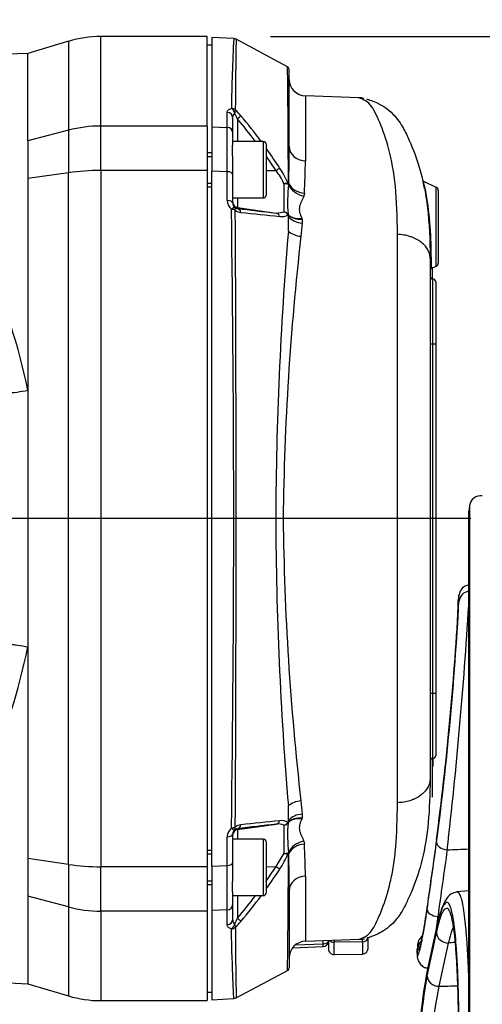
# Model space of a CAD drawing. Units: millimetres. Extents: x 0 to 210, y 0 to 297.
# Drawn here: x 60 to 68, y 121 to 139 of the extents above; entities that cross this region are included whole.
import ezdxf
from ezdxf.enums import TextEntityAlignment as Align
from ezdxf.lldxf.tags import DXFTag

# ---------------------------------------------------------------- set-up
doc = ezdxf.new("R2010")
doc.units = ezdxf.units.MM
for name, color, linetype in [('A9B6N0BS00', 7, 'Continuous'), ('Default', 7, 'Continuous'), ('DV5_Default', 7, 'Continuous')]:
    doc.layers.add(name, color=color, linetype=linetype)
doc.styles.add('SEACAD_Arial', font='arial.ttf', dxfattribs={"width": 0.9})
tags = doc.linetypes.add('CENTER2', pattern=[28.575, 19.05, -3.175, 3.175, -3.175]).pattern_tags.tags
tags[10:11] = [DXFTag(74, 4), DXFTag(75, 0), DXFTag(340, '0'), DXFTag(46, 0.0), DXFTag(50, 0.0), DXFTag(44, 0.0), DXFTag(45, 0.0)]
tags[8:9] = [DXFTag(74, 4), DXFTag(75, 0), DXFTag(340, '0'), DXFTag(46, 0.0), DXFTag(50, 0.0), DXFTag(44, 0.0), DXFTag(45, 0.0)]
tags[6:7] = [DXFTag(74, 4), DXFTag(75, 0), DXFTag(340, '0'), DXFTag(46, 0.0), DXFTag(50, 0.0), DXFTag(44, 0.0), DXFTag(45, 0.0)]
tags[4:5] = [DXFTag(74, 4), DXFTag(75, 0), DXFTag(340, '0'), DXFTag(46, 0.0), DXFTag(50, 0.0), DXFTag(44, 0.0), DXFTag(45, 0.0)]
doc.dimstyles.new('ISO-InstDr', dxfattribs={"dimtxt": 2.24, "dimasz": 3.136, "dimexe": 1.12, "dimexo": 1.12, "dimgap": 0.56, "dimtad": 1, "dimdec": 0, "dimlfac": 10, "dimzin": 0, "dimdsep": 46, "dimtxsty": 'SEACAD_Arial', "dimblk1": '_SE_FILLED', "dimblk2": '_SE_FILLED', "dimsah": 1, "dimcen": 1.12, "dimadec": 0, "dimazin": 0, "dimtfac": 0.5, "dimtofl": 0, "dimtmove": 0, "dimatfit": 3, "dimfxl": 1, "dimtzin": 0, "dimarcsym": 0})

# ---------------------------------------------------------------- blocks, each defined once
blk = doc.blocks.new('SE21')
at = {"layer": 'A9B6N0BS00', "color": 7, "linetype": 'Continuous'}
for p, q in [((52.859, 74.838), (52.141, 74.622)), ((52.859, 74.838), (52.859, 73.261)), ((53.434, 73.335), (53.434, 74.922)), ((55.321, 74.922), (53.434, 74.922)), ((55.321, 73.335), (55.321, 74.922)), ((55.401, 74.772), (55.321, 74.772)), ((55.401, 74.907), (55.401, 73.322)), ((55.792, 74.886), (55.401, 74.907)), ((56.744, 74.387), (55.835, 74.874)), ((52.141, 73.072), (52.141, 74.623)), ((56.771, 72.979), (56.771, 74.342)), ((57.06, 73.87), (57.06, 72.716)), ((58.008, 73.836), (57.06, 73.869)), ((55.676, 73.312), (55.676, 73.578)), ((55.771, 73.488), (55.771, 73.225)), ((55.857, 73.46), (55.857, 73.06)), ((52.859, 73.261), (52.141, 73.072)), ((52.859, 73.261), (52.859, 72.507)), ((53.434, 72.547), (53.434, 73.335)), ((55.321, 73.335), (53.434, 73.335)), ((55.321, 73.335), (55.321, 72.547)), ((55.401, 73.322), (55.401, 72.536)), ((55.401, 73.322), (55.676, 73.312)), ((55.771, 73.225), (55.771, 72.994)), ((52.141, 73.072), (52.141, 72.403)), ((56.311, 73.06), (55.771, 73.06)), ((56.311, 73.06), (56.311, 72.06)), ((55.401, 72.86), (55.321, 72.86)), ((55.771, 72.807), (55.771, 72.994)), ((56.371, 72.12), (56.371, 73)), ((55.321, 72.798), (55.401, 72.798)), ((55.771, 72.807), (55.771, 72.477)), ((52.859, 72.507), (52.141, 72.403)), ((52.859, 60.238), (52.859, 72.507)), ((55.321, 72.547), (53.434, 72.547)), ((53.434, 72.547), (53.434, 60.198)), ((55.321, 72.547), (55.321, 60.198)), ((55.401, 60.209), (55.401, 72.536)), ((55.676, 72.525), (55.401, 72.536)), ((55.676, 72.015), (55.676, 72.525)), ((56.371, 72.547), (56.54, 72.546)), ((55.321, 72.321), (55.401, 72.321)), ((55.771, 72.477), (55.771, 71.971)), ((56.684, 71.812), (56.684, 72.31)), ((59.141, 72.371), (59.141, 72.373)), ((59.381, 72.248), (59.162, 72.351)), ((55.321, 72.26), (55.401, 72.26)), ((57.044, 72.147), (57.033, 72.094)), ((59.381, 70.851), (59.381, 72.248)), ((59.416, 72.194), (59.416, 70.906)), ((55.771, 72.06), (56.311, 72.06)), ((55.857, 72.06), (55.857, 71.888)), ((55.857, 71.888), (55.857, 71.872)), ((55.857, 71.888), (56.54, 71.792)), ((56.54, 71.792), (56.684, 71.812)), ((56.756, 71.764), (56.754, 71.768)), ((56.759, 71.47), (56.76, 71.729)), ((57.005, 71.615), (56.982, 71.381)), ((56.995, 71.7), (57.001, 71.685)), ((57.001, 71.685), (57.005, 71.615)), ((58.692, 66.372), (58.692, 71.412)), ((59.271, 70.99), (59.271, 70.989)), ((59.271, 70.989), (59.271, 66.372)), ((59.288, 71.009), (59.288, 70.808)), ((59.288, 70.808), (59.381, 70.851)), ((59.306, 70.833), (59.306, 70.621)), ((59.321, 69.472), (59.321, 70.623)), ((59.371, 70.573), (59.371, 69.472)), ((59.271, 69.472), (59.321, 69.472)), ((59.321, 69.472), (59.371, 69.472)), ((59.321, 63.273), (59.321, 69.472)), ((59.371, 69.472), (59.371, 63.273)), ((59.97, 66.603), (59.959, 66.504)), ((59.97, 66.603), (59.97, 44.98)), ((56.666, 66.372), (56.535, 66.372)), ((58.692, 66.372), (56.666, 66.372)), ((59.271, 66.372), (58.692, 66.372)), ((58.692, 61.333), (58.692, 66.372)), ((59.271, 66.372), (59.271, 61.756)), ((59.957, 66.48), (59.957, 45.103)), ((59.959, 45.079), (59.959, 66.504)), ((59.783, 65.019), (59.771, 64.918)), ((59.783, 64.91), (59.783, 65.019)), ((59.77, 64.895), (59.77, 64.788)), ((59.771, 64.811), (59.771, 64.918)), ((52.141, 64.097), (52.141, 60.342)), ((59.271, 63.273), (59.321, 63.273)), ((59.321, 62.123), (59.321, 63.273)), ((59.321, 63.273), (59.371, 63.273)), ((59.371, 63.273), (59.371, 62.172)), ((59.306, 62.124), (59.306, 61.431)), ((59.319, 62.122), (59.319, 61.975)), ((59.306, 61.975), (59.319, 61.975)), ((59.271, 61.756), (59.271, 61.756)), ((59.271, 61.756), (59.271, 61.755)), ((59.306, 61.691), (59.319, 61.691)), ((56.982, 61.364), (57.005, 61.13)), ((56.76, 61.016), (56.759, 61.275)), ((57.005, 61.13), (57.001, 61.06)), ((55.857, 60.857), (56.54, 60.953)), ((56.754, 60.977), (56.756, 60.981)), ((57.001, 61.06), (56.995, 61.045)), ((55.857, 60.873), (55.857, 60.857)), ((55.857, 60.857), (55.857, 60.685)), ((56.684, 60.435), (56.684, 60.933)), ((55.676, 60.22), (55.676, 60.73)), ((55.771, 60.774), (55.771, 60.268)), ((56.311, 60.685), (55.771, 60.685)), ((56.311, 60.685), (56.311, 59.685)), ((56.371, 59.745), (56.371, 60.625)), ((57.033, 60.651), (57.044, 60.598)), ((55.401, 60.485), (55.321, 60.485)), ((56.54, 60.199), (56.684, 60.435)), ((52.859, 60.238), (52.141, 60.342)), ((52.141, 60.342), (52.141, 59.673)), ((55.321, 60.424), (55.401, 60.424)), ((55.771, 60.268), (55.771, 59.938)), ((52.859, 60.238), (52.859, 59.484)), ((53.434, 59.41), (53.434, 60.198)), ((55.321, 60.198), (53.434, 60.198)), ((55.321, 60.198), (55.321, 59.41)), ((55.401, 60.209), (55.676, 60.22)), ((55.401, 60.209), (55.401, 59.423)), ((56.371, 60.198), (56.54, 60.199)), ((55.321, 59.947), (55.401, 59.947)), ((55.771, 59.751), (55.771, 59.938)), ((57.06, 60.029), (57.06, 58.876)), ((55.321, 59.885), (55.401, 59.885)), ((55.771, 59.751), (55.771, 59.52)), ((56.771, 59.766), (56.771, 58.402)), ((59.957, 59.769), (59.742, 59.75)), ((52.859, 59.484), (52.141, 59.673)), ((52.141, 59.673), (52.141, 58.123)), ((55.771, 59.685), (56.311, 59.685)), ((55.857, 59.685), (55.857, 59.285)), ((52.859, 59.484), (52.859, 57.907)), ((53.434, 59.41), (53.434, 57.822)), ((55.321, 59.41), (53.434, 59.41)), ((55.321, 59.41), (55.321, 57.822)), ((55.676, 59.433), (55.401, 59.423)), ((55.401, 59.423), (55.401, 57.838)), ((55.676, 59.167), (55.676, 59.433)), ((55.771, 59.52), (55.771, 59.257)), ((59.392, 59.151), (59.225, 58.385)), ((57.06, 58.877), (58.012, 58.911)), ((57.374, 58.829), (57.374, 58.888)), ((57.471, 58.892), (57.471, 58.882)), ((57.471, 58.882), (57.471, 58.739)), ((57.572, 58.895), (57.572, 58.857)), ((58.072, 58.864), (57.572, 58.857)), ((57.572, 58.639), (57.572, 58.857)), ((58.072, 58.864), (58.072, 58.915)), ((58.072, 58.864), (58.072, 58.648)), ((58.171, 58.748), (58.171, 58.939)), ((59.218, 58.258), (59.385, 59.024)), ((56.834, 58.761), (57.375, 58.782)), ((56.883, 58.81), (57.374, 58.829)), ((59.039, 58.709), (59.039, 58.64)), ((59.052, 58.832), (59.04, 58.733)), ((59.04, 58.663), (59.04, 58.733)), ((59.052, 58.76), (59.052, 58.832)), ((59.594, 58.843), (59.427, 58.077)), ((57.572, 58.639), (58.072, 58.648)), ((55.835, 57.871), (56.766, 58.37)), ((51.691, 58.141), (52.141, 58.123)), ((52.141, 58.123), (52.859, 57.907)), ((53.434, 57.822), (55.321, 57.822)), ((55.321, 57.972), (55.401, 57.972)), ((55.401, 57.838), (55.792, 57.859))]:
    blk.add_line(p, q, dxfattribs=at)
for centre, radius, start, end in [((53.434, 72.922), 2, 90, 106.6992), ((86.553, 73.222), 30.807, 176.9029, 179.2042), ((55.796, 74.819), 0.0657, 55.3119, 94.1485), ((56.721, 74.343), 0.05, 0.0001, 61.8341), ((58.013, 73.452), 0.383, 77.1775, 90.7919), ((55.856, 73.491), 0.0858, 124.7257, 181.5379), ((55.076, 73.141), 0.844, 22.2018, 29.8253), ((55.253, 72.975), 0.858, 39.2786, 48.7828), ((48.562, 67.294), 9.552, 37.1418, 40.2081), ((48.56, 67.332), 9.612, 36.5943, 40.0579), ((-281.867, 72.918), 337.543, 359.93316, 0.06684), ((56.311, 73), 0.06, 0, 90), ((48.56, 67.332), 9.612, 33.1845, 35.5985), ((-42.053, 72.994), 98.824, 359.6102, 359.99162), ((48.562, 67.294), 9.552, 33.3589, 35.1104), ((46.356, 72.732), 10.704, 356.8656, 359.9167), ((55.353, 71.658), 1.483, 26.1106, 36.822), ((55.141, 71.627), 1.753, 23.1516, 33.4196), ((56.734, 72.15), 0.167, 83.5508, 107.3782), ((56.701, 72.132), 0.179, 72.0863, 95.3262), ((56.728, 72.319), 0.0407, 332.7887, 3.0019), ((53.217, 71.119), 6.055, 10.5332, 11.7312), ((53.586, 71.133), 5.703, 0.5146, 12.3552), ((59.196, 71.991), 2.452, 172.7471, 185.2205), ((56.764, 72.319), 0.0184, 245.4991, 269.9625), ((59.356, 72.194), 0.06, 0, 65), ((55.88, 72.015), 0.204, 179.8766, 230.2865), ((55.873, 71.971), 0.102, 179.8439, 230.2984), ((56.311, 72.12), 0.06, 270, 0), ((-313.02, 66.372), 368.81, 359.14788, 0.85212), ((55.866, 71.967), 0.0947, 231.923, 264.4259), ((55.937, 71.995), 0.193, 231.8317, 263.9583), ((-962.97, 66.372), 1018.803, 359.692295, 0.307705), ((70.135, 190.733), 119.715, 263.14991, 263.47919), ((67.695, 180.821), 109.652, 263.83406, 264.19524), ((56.659, 71.707), 0.108, 29.6983, 76.4516), ((56.668, 71.709), 0.104, 34.1582, 80.926), ((56.64, 71.947), 0.218, 260.7223, 301.2897), ((56.696, 71.731), 0.0646, 357.88, 27.1751), ((56.667, 71.729), 0.096, 358.5709, 21.6682), ((-76.987, 73.337), 133.759, 359.20045, 359.31026), ((120.598, 66.102), 64.064, 175.19342, 179.75817), ((106.093, 65.773), 49.431, 173.4863, 179.3054), ((53.586, 71.133), 5.703, 358.758, 0.5146), ((41.101, 66.369), 11.273, 11.6831, 23.7527), ((59.356, 70.906), 0.06, 295, 0), ((59.321, 70.672), 0.05, 180, 270), ((59.321, 70.573), 0.05, 0, 90), ((60.169, 66.579), 0.2, 82.2042, 173.2599), ((120.598, 66.643), 64.064, 180.24183, 184.80658), ((106.093, 66.972), 49.431, 180.6946, 186.5137), ((60.157, 66.48), 0.2, 173.2599, 180), ((59.982, 64.995), 0.2, 97.0402, 173.2599), ((3.322, 67.988), 56.545, 352.5172, 356.8791), ((4.807, 67.862), 55.049, 352.5015, 356.8222), ((-17.54, 69.495), 77.636, 353.34531, 356.56071), ((59.97, 64.895), 0.2, 173.2599, 180), ((41.25, 66.329), 11.117, 336.1601, 348.4179), ((59.321, 62.072), 0.05, 90, 180), ((59.321, 62.172), 0.05, 270, 0), ((-76.968, 59.409), 133.741, 0.68974, 0.79956), ((70.102, -57.703), 119.428, 96.52041, 96.85049), ((67.699, -48.119), 109.695, 95.80483, 96.16587), ((56.58, 60.713), 0.243, 64.6043, 99.5371), ((56.64, 60.798), 0.218, 58.7103, 99.2777), ((56.659, 61.038), 0.108, 283.5484, 330.3017), ((56.668, 61.036), 0.104, 279.074, 325.8416), ((59.233, 60.755), 2.489, 174.872, 187.1604), ((56.696, 61.014), 0.0646, 332.8249, 2.12), ((56.667, 61.016), 0.096, 338.3292, 1.4316), ((55.88, 60.73), 0.204, 129.7135, 180.1234), ((55.873, 60.774), 0.102, 129.7016, 180.1561), ((55.866, 60.778), 0.0947, 95.5741, 128.077), ((55.937, 60.75), 0.193, 96.0417, 128.1683), ((56.311, 60.625), 0.06, 0, 90), ((55.141, 61.118), 1.753, 326.5804, 336.8484), ((56.701, 60.613), 0.179, 264.6738, 287.9137), ((56.734, 60.595), 0.167, 252.6218, 276.4492), ((56.764, 60.426), 0.0184, 90.0372, 114.5009), ((56.728, 60.426), 0.0408, 357.0111, 27.1984), ((46.268, 60.011), 10.792, 0.0958, 3.122), ((-173.09, 61.19), 229.852, 359.29398, 359.80605), ((-42.039, 59.751), 98.81, 0.00836, 0.38983), ((-311.821, 59.827), 367.497, 359.93861, 0.06139), ((48.556, 65.456), 9.559, 324.7188, 326.6385), ((48.556, 65.416), 9.618, 324.3517, 326.8136), ((56.311, 59.745), 0.06, 270, 0), ((48.556, 65.456), 9.559, 319.7945, 322.847), ((48.556, 65.416), 9.618, 319.944, 323.408), ((55.856, 59.254), 0.0858, 178.4621, 235.2743), ((55.076, 59.604), 0.844, 330.1747, 337.7982), ((55.253, 59.77), 0.858, 311.2172, 320.7214), ((145.359, 59.585), 89.541, 180.29422, 181.09706), ((57.371, 58.882), 0.1, 272.2472, 0), ((58.004, 59.37), 0.461, 270.4907, 282.9069), ((59.251, 58.809), 0.2, 128.4837, 173.2599), ((57.571, 58.739), 0.1, 180, 271), ((58.071, 58.748), 0.1, 271, 0), ((59.239, 58.709), 0.2, 173.2599, 180), ((56.721, 58.402), 0.05, 302.8886, 0.3105), ((69.698, 56.408), 10.658, 169.3097, 179.9573), ((69.64, 56.406), 10.599, 169.4713, 179.8921), ((69.006, 56.446), 9.954, 169.5115, 179.9905), ((67.514, 56.427), 8.253, 168.4704, 179.5929), ((53.434, 59.822), 2, 253.3008, 270), ((55.796, 57.926), 0.065, 265.9536, 305.2052)]:
    blk.add_arc(centre, radius, start, end, dxfattribs=at)
for centre, major_axis, ratio, start_param, end_param in [((57.071, 74.169), (-0.3, 0), 0.999929, 0.022327, 1.5381), ((55.671, 73.488), (0.1, 0), 0.897018, 0, 1.518436), ((55.744, 73.56), (0.1, -0.0021), 0.903101, 0.756412, 1.537372), ((55.744, 73.56), (-0.0315, 0.0949), 0.613945, 4.525267, 5.708318), ((55.744, 73.56), (0.0641, 0.0768), 0.522922, 5.140173, 5.930132), ((55.843, 73.459), (0.0765, 0.0643), 0.076862, 4.830314, 5.972124), ((53.434, 71.583), (-2, 0), 0.875939, 4.712389, 5.003846), ((55.671, 73.225), (0.1, 0), 0.876213, 0, 1.518436), ((57.071, 72.979), (0.3, 0), 0.876674, 3.141593, 4.67748), ((53.434, 71.583), (-2, 0), 0.482421, 4.712389, 5.003846), ((55.671, 72.477), (0.1, 0), 0.481924, 0, 1.518436), ((56.526, 72.545), (0.0837, 0.0548), 0.062259, 4.838633, 5.886753), ((56.713, 72.294), (0.0142, 0.0479), 0.844947, 5.119122, 5.428862), ((56.721, 72.31), (0.05, 0), 0.745527, 0.303554, 0.65097), ((57.055, 72.388), (0.3, -0.015), 0.805939, 3.484811, 4.718586), ((57.044, 72.334), (0.28, -0.106), 0.783667, 3.727917, 4.965644), ((55.671, 71.971), (0.1, 0), 0.441994, 0, 1.518436), ((55.871, 71.987), (0.1, 0), 0.999848, 3.141593, 4.572763), ((55.744, 71.814), (0.0634, 0.0773), 0.248743, 0.013977, 1.197028), ((55.744, 71.814), (0.1, 0.001), 0.429333, 0.733194, 1.514154), ((55.744, 71.814), (0.0624, 0.0781), 0.546265, 5.477064, 6.267022), ((55.843, 71.773), (0.0119, 0.0993), 0.763187, 5.114626, 6.256436), ((56.526, 71.693), (0.0113, 0.0994), 0.835058, 5.203647, 6.251767), ((56.713, 71.74), (0.0427, 0.0259), 0.151779, -0.471441, -0.223488), ((57.006, 71.924), (-0.279, -0.111), 0.712943, 0.242267, 1.257282), ((57.011, 71.908), (-0.289, -0.081), 0.725336, 0.323857, 1.335501), ((57.015, 71.834), (0.299, -0.027), 0.732668, 3.772852, 4.742584), ((56.992, 71.59), (0.298, -0.03), 0.698765, 3.892142, 4.748422), ((52.104, 68.742), (-0.489, -0.103), 0.193306, 0.017788, 1.605678), ((59.982, 64.887), (-0.2, 0), 0.988213, 4.835263, 6.165549), ((59.97, 64.788), (0.2, 0), 0.988246, 3.023956, 3.16823), ((56.992, 61.155), (0.298, 0.03), 0.698766, 1.534764, 2.391045), ((57.015, 60.911), (0.299, 0.027), 0.732666, 1.540603, 2.510333), ((56.526, 61.052), (0.0113, -0.0994), 0.835058, 0.031419, 1.079538), ((56.713, 61.005), (0.0427, -0.0259), 0.151779, 0.223494, 0.471441), ((57.006, 60.821), (-0.279, 0.111), 0.712939, 5.025906, 6.040918), ((57.011, 60.837), (-0.289, 0.081), 0.725332, 4.94768, 5.959321), ((55.744, 60.931), (0.1, -0.001), 0.429333, 4.769031, 5.549992), ((55.744, 60.931), (0.0634, -0.0773), 0.248743, 5.086157, 6.269208), ((55.871, 60.758), (0.1, 0), 0.999848, 1.710423, 3.141593), ((55.744, 60.931), (0.0624, -0.0781), 0.546265, 0.016163, 0.806121), ((55.843, 60.972), (0.0119, -0.0993), 0.763187, 0.026749, 1.16856), ((55.671, 60.774), (-0.1, 0), 0.441994, 1.623156, 3.141593), ((57.044, 60.411), (0.28, 0.106), 0.78367, 1.317536, 2.555266), ((59.584, 60.659), (0.198, -0.028), 0.538764, 2.997739, 3.218528), ((59.584, 60.605), (-0.198, 0.028), 0.538764, 0.078923, 1.593693), ((56.713, 60.451), (0.0142, -0.0479), 0.844947, 0.854323, 1.164063), ((57.055, 60.357), (0.3, 0.015), 0.805943, 1.564596, 2.798375), ((55.671, 60.268), (-0.1, 0), 0.481924, 1.623156, 3.141593), ((56.721, 60.435), (0.05, 0), 0.745527, 5.632216, 5.979634), ((53.434, 61.162), (2, 0), 0.482421, 4.420932, 4.712389), ((56.526, 60.2), (0.0837, -0.0548), 0.062259, 0.396433, 1.444552), ((57.071, 59.766), (0.3, 0), 0.876669, 1.605703, 3.141593), ((53.434, 61.162), (-2, 0), 0.875939, 1.27934, 1.570796), ((55.671, 59.52), (-0.1, 0), 0.876213, 1.623156, 3.141593), ((59.417, 59.473), (0.198, -0.028), 0.538764, 2.99793, 3.218936), ((59.417, 59.419), (-0.198, 0.028), 0.538765, 0.079954, 1.593671), ((55.671, 59.257), (-0.1, 0), 0.897018, 1.623156, 3.141593), ((55.843, 59.286), (0.0765, -0.0643), 0.076862, 0.311061, 1.452872), ((56.95, 59.019), (0.18, -0.24), 0.324416, 3.108126, 3.141664), ((55.744, 59.185), (-0.0315, -0.0949), 0.613945, 0.574867, 1.757918), ((55.744, 59.185), (0.1, 0.0021), 0.903101, 4.745813, 5.526773), ((55.744, 59.185), (0.0641, -0.0768), 0.522922, 0.353054, 1.143012), ((59.584, 59.096), (0.195, -0.043), 0.834248, 3.061852, 3.317994), ((57.071, 58.576), (0.3, 0), 0.999939, 1.59918, 3.138071), ((57.371, 58.882), (-0.1, 0), 0.529919, 1.605703, 3.141593), ((57.571, 58.933), (0.1, 0), 0.757354, 3.717411, 4.729842), ((58.071, 58.939), (0.1, 0), 0.757354, 4.729842, 6.283185), ((59.251, 58.738), (0.2, 0), 0.976409, 2.350422, 3.023956), ((59.584, 59.011), (-0.195, 0.043), 0.834243, 0.178471, 1.803281), ((57.371, 58.882), (-0.0039, 0.0999), 0.016642, 3.141593, 4.153131), ((59.239, 58.64), (0.2, 0), 0.97642, 3.023956, 3.393885), ((59.417, 58.33), (0.195, -0.043), 0.834252, 3.061391, 3.316891), ((59.417, 58.245), (-0.195, 0.043), 0.834243, 0.178052, 1.803273)]:
    blk.add_ellipse(centre, major_axis=major_axis, ratio=ratio, start_param=start_param, end_param=end_param, dxfattribs=at)
for points, knots in [([(55.834, 74.875), (55.834, 74.875), (55.833, 74.848), (55.83, 74.742), (55.829, 74.663), (55.824, 74.349), (55.821, 74.033), (55.818, 73.62)], [0, 0, 0, 0, 0.249671, 0.249671, 0.499781, 0.499781, 1, 1, 1, 1]), ([(56.76, 72.333), (56.759, 72.662), (56.757, 72.954), (56.754, 73.464), (56.752, 73.684), (56.749, 74.032), (56.747, 74.164), (56.745, 74.338), (56.744, 74.383), (56.744, 74.386)], [0, 0, 0, 0, 0.2523928, 0.2523928, 0.5047856, 0.5047856, 0.7571783, 0.7571783, 1, 1, 1, 1]), ([(58.692, 71.412), (58.689, 71.729), (58.68, 72.011), (58.631, 72.515), (58.59, 72.734), (58.491, 73.109), (58.434, 73.267), (58.351, 73.466), (58.324, 73.525), (58.27, 73.631), (58.242, 73.677), (58.178, 73.752), (58.136, 73.781), (58.051, 73.823), (58.01, 73.835), (58.004, 73.837), (58.004, 73.837), (58.004, 73.837)], [0, 0, 0, 0, 0.198074, 0.198074, 0.396149, 0.396149, 0.594223, 0.594223, 0.69326, 0.69326, 0.792297, 0.792297, 0.891334, 0.891334, 0.990371, 0.990371, 1, 1, 1, 1]), ([(58.152, 73.813), (58.153, 73.813), (58.158, 73.811), (58.187, 73.803), (58.219, 73.792), (58.298, 73.762), (58.344, 73.741), (58.443, 73.687), (58.497, 73.651), (58.594, 73.57), (58.636, 73.525), (58.706, 73.44), (58.734, 73.399), (58.807, 73.281), (58.842, 73.209), (58.946, 72.988), (59.017, 72.811), (59.141, 72.396), (59.194, 72.154), (59.257, 71.614), (59.268, 71.316), (59.271, 70.99)], [0, 0, 0, 0, 0.028235, 0.028235, 0.079381, 0.079381, 0.130526, 0.130526, 0.181672, 0.181672, 0.232817, 0.232817, 0.283963, 0.283963, 0.386254, 0.386254, 0.590836, 0.590836, 0.795418, 0.795418, 1, 1, 1, 1]), ([(55.676, 73.578), (55.676, 73.585), (55.677, 73.592), (55.683, 73.606), (55.688, 73.612), (55.701, 73.625), (55.708, 73.63), (55.727, 73.641), (55.737, 73.646), (55.75, 73.65)], [0, 0, 0, 0, 0.25, 0.25, 0.5, 0.5, 0.75, 0.75, 1, 1, 1, 1]), ([(52.141, 72.403), (52.141, 71.819), (52.141, 71.209), (52.141, 69.953), (52.141, 69.307), (52.141, 68.651)], [0, 0, 0, 0, 0.5, 0.5, 1, 1, 1, 1]), ([(56.753, 72.317), (56.757, 72.316), (56.758, 72.318), (56.76, 72.325), (56.76, 72.329), (56.76, 72.333)], [0, 0, 0, 0, 0.5, 0.5, 1, 1, 1, 1]), ([(57.033, 72.094), (57.021, 72.064), (57.006, 72.033), (56.978, 71.971), (56.965, 71.94), (56.955, 71.891), (56.953, 71.874), (56.953, 71.84), (56.955, 71.822), (56.967, 71.77), (56.981, 71.735), (56.995, 71.7)], [0, 0, 0, 0, 0.25, 0.25, 0.5, 0.5, 0.625, 0.625, 0.75, 0.75, 1, 1, 1, 1]), ([(59.271, 70.99), (59.27, 71.018), (59.266, 71.045), (59.255, 71.084), (59.251, 71.097), (59.24, 71.123), (59.233, 71.136), (59.211, 71.174), (59.194, 71.198), (59.152, 71.243), (59.128, 71.265), (59.074, 71.303), (59.045, 71.321), (58.998, 71.344), (58.982, 71.351), (58.949, 71.365), (58.932, 71.371), (58.879, 71.387), (58.843, 71.396), (58.768, 71.408), (58.73, 71.411), (58.692, 71.412)], [0, 0, 0, 0, 0.125, 0.125, 0.1875, 0.1875, 0.25, 0.25, 0.375, 0.375, 0.5, 0.5, 0.625, 0.625, 0.6875, 0.6875, 0.75, 0.75, 0.875, 0.875, 1, 1, 1, 1]), ([(59.271, 70.989), (59.271, 70.993), (59.272, 70.997), (59.278, 71.004), (59.283, 71.007), (59.288, 71.009)], [0, 0, 0, 0, 0.5, 0.5, 1, 1, 1, 1]), ([(52.141, 68.651), (52.141, 67.901), (52.141, 67.138), (52.141, 65.611), (52.141, 64.848), (52.141, 64.097)], [0, 0, 0, 0, 0.5, 0.5, 1, 1, 1, 1]), ([(51.615, 64.111), (51.619, 64.122), (51.633, 64.132), (51.675, 64.141), (51.692, 64.143), (51.733, 64.146), (51.756, 64.146), (51.807, 64.145), (51.836, 64.143), (51.895, 64.138), (51.925, 64.134), (52.019, 64.121), (52.083, 64.11), (52.141, 64.097)], [0, 0, 0, 0, 0.25, 0.25, 0.375, 0.375, 0.5, 0.5, 0.625, 0.625, 0.75, 0.75, 1, 1, 1, 1]), ([(59.271, 61.755), (59.268, 61.476), (59.26, 61.221), (59.216, 60.747), (59.179, 60.527), (59.082, 60.133), (59.023, 59.959), (58.933, 59.734), (58.903, 59.665), (58.843, 59.538), (58.813, 59.476), (58.733, 59.342), (58.684, 59.269), (58.571, 59.155), (58.527, 59.117), (58.436, 59.053), (58.39, 59.027), (58.263, 58.965), (58.191, 58.944), (58.157, 58.933), (58.153, 58.932), (58.152, 58.932)], [0, 0, 0, 0, 0.178071, 0.178071, 0.356141, 0.356141, 0.534212, 0.534212, 0.623247, 0.623247, 0.712282, 0.712282, 0.801318, 0.801318, 0.845835, 0.845835, 0.890353, 0.890353, 0.979388, 0.979388, 1, 1, 1, 1]), ([(59.271, 61.755), (59.27, 61.727), (59.266, 61.7), (59.255, 61.661), (59.251, 61.648), (59.24, 61.622), (59.233, 61.609), (59.211, 61.571), (59.194, 61.547), (59.152, 61.502), (59.128, 61.48), (59.074, 61.442), (59.045, 61.424), (58.998, 61.401), (58.982, 61.394), (58.949, 61.38), (58.932, 61.374), (58.879, 61.358), (58.843, 61.349), (58.768, 61.337), (58.73, 61.334), (58.692, 61.333)], [0, 0, 0, 0, 0.125, 0.125, 0.1875, 0.1875, 0.25, 0.25, 0.375, 0.375, 0.5, 0.5, 0.625, 0.625, 0.6875, 0.6875, 0.75, 0.75, 0.875, 0.875, 1, 1, 1, 1]), ([(58.004, 58.908), (58.004, 58.908), (58.004, 58.908), (58.006, 58.909), (58.038, 58.918), (58.113, 58.951), (58.154, 58.976), (58.219, 59.038), (58.246, 59.075), (58.322, 59.208), (58.371, 59.32), (58.473, 59.587), (58.523, 59.743), (58.587, 60.014), (58.606, 60.111), (58.638, 60.319), (58.652, 60.431), (58.682, 60.784), (58.689, 61.044), (58.692, 61.333)], [0, 0, 0, 0, 0.003621, 0.003621, 0.094201, 0.094201, 0.184781, 0.184781, 0.275361, 0.275361, 0.45652, 0.45652, 0.63768, 0.63768, 0.72826, 0.72826, 0.81884, 0.81884, 1, 1, 1, 1]), ([(56.995, 61.045), (56.988, 61.027), (56.981, 61.01), (56.969, 60.976), (56.963, 60.958), (56.955, 60.924), (56.953, 60.907), (56.953, 60.873), (56.954, 60.857), (56.961, 60.824), (56.966, 60.807), (56.978, 60.775), (56.985, 60.759), (57.006, 60.712), (57.021, 60.682), (57.033, 60.651)], [0, 0, 0, 0, 0.125, 0.125, 0.25, 0.25, 0.375, 0.375, 0.5, 0.5, 0.625, 0.625, 0.75, 0.75, 1, 1, 1, 1]), ([(56.76, 60.412), (56.76, 60.416), (56.76, 60.42), (56.758, 60.427), (56.757, 60.429), (56.753, 60.428)], [0, 0, 0, 0, 0.5, 0.5, 1, 1, 1, 1]), ([(59.746, 59.75), (59.707, 59.74), (59.629, 59.719), (59.541, 59.61), (59.461, 59.431), (59.418, 59.261), (59.392, 59.151)], [0, 0, 0, 0, 0.172079, 0.396757, 0.673591, 1, 1, 1, 1]), ([(59.744, 59.75), (59.75, 59.751), (59.767, 59.748), (59.795, 59.714), (59.825, 59.629), (59.852, 59.503), (59.877, 59.335), (59.9, 59.123), (59.92, 58.874), (59.933, 58.662), (59.94, 58.51), (59.944, 58.427), (59.948, 58.341), (59.951, 58.251), (59.954, 58.159), (59.956, 58.088), (59.957, 58.048), (59.958, 58.04)], [0, 0, 0, 0, 0.054859, 0.166885, 0.273953, 0.375139, 0.484702, 0.594473, 0.70364, 0.811412, 0.840506, 0.870061, 0.900046, 0.930428, 0.961171, 0.992241, 1, 1, 1, 1]), ([(59.783, 57.204), (59.783, 57.222), (59.783, 57.258), (59.783, 57.311), (59.783, 57.364), (59.782, 57.416), (59.782, 57.469), (59.782, 57.521), (59.781, 57.573), (59.78, 57.624), (59.78, 57.675), (59.779, 57.726), (59.778, 57.776), (59.777, 57.826), (59.776, 57.875), (59.775, 57.924), (59.774, 57.973), (59.772, 58.021), (59.771, 58.069), (59.77, 58.116), (59.768, 58.163), (59.766, 58.209), (59.765, 58.255), (59.763, 58.3), (59.761, 58.345), (59.759, 58.389), (59.757, 58.432), (59.751, 58.555), (59.739, 58.745), (59.72, 58.978), (59.698, 59.175), (59.672, 59.335), (59.644, 59.455), (59.616, 59.525), (59.59, 59.557), (59.567, 59.567), (59.543, 59.556), (59.518, 59.527), (59.492, 59.479), (59.471, 59.425), (59.455, 59.376), (59.443, 59.338), (59.431, 59.297), (59.419, 59.253), (59.408, 59.208), (59.397, 59.16), (59.389, 59.126), (59.385, 59.109)], [0, 0, 0, 0, 0.009704, 0.019392, 0.029066, 0.038727, 0.048376, 0.058014, 0.067641, 0.077259, 0.086869, 0.096472, 0.106069, 0.11566, 0.125248, 0.134833, 0.144416, 0.153999, 0.163582, 0.173167, 0.182754, 0.192346, 0.201942, 0.211545, 0.221155, 0.230774, 0.240403, 0.250042, 0.313091, 0.375448, 0.437555, 0.499887, 0.563139, 0.62472, 0.667691, 0.709325, 0.749869, 0.793166, 0.834784, 0.87499, 0.893813, 0.912277, 0.930407, 0.948223, 0.965748, 0.983, 1, 1, 1, 1]), ([(59.04, 58.663), (59.04, 58.661), (59.04, 58.655), (59.041, 58.648), (59.041, 58.641), (59.041, 58.636), (59.042, 58.631), (59.043, 58.627), (59.045, 58.622), (59.047, 58.619), (59.051, 58.62), (59.057, 58.626), (59.066, 58.645), (59.08, 58.687), (59.096, 58.746), (59.114, 58.822), (59.133, 58.915), (59.15, 59.003), (59.163, 59.077), (59.172, 59.128), (59.18, 59.183), (59.19, 59.241), (59.199, 59.303), (59.209, 59.369), (59.215, 59.415), (59.219, 59.438)], [0, 0, 0, 0, 0.017963, 0.035859, 0.053716, 0.071566, 0.089437, 0.107359, 0.12536, 0.16646, 0.207776, 0.249618, 0.331055, 0.413732, 0.499278, 0.578907, 0.661805, 0.748969, 0.782748, 0.817108, 0.852114, 0.887832, 0.924336, 0.9617, 1, 1, 1, 1]), ([(59.218, 59.493), (59.217, 59.481), (59.213, 59.457), (59.208, 59.423), (59.203, 59.389), (59.199, 59.357), (59.194, 59.325), (59.189, 59.295), (59.184, 59.265), (59.18, 59.237), (59.175, 59.209), (59.171, 59.182), (59.167, 59.157), (59.162, 59.132), (59.153, 59.077), (59.138, 59), (59.12, 58.912), (59.105, 58.846), (59.093, 58.798), (59.082, 58.763), (59.073, 58.738), (59.067, 58.725), (59.062, 58.719), (59.058, 58.719), (59.055, 58.722), (59.053, 58.73), (59.052, 58.743), (59.052, 58.755), (59.052, 58.76)], [0, 0, 0, 0, 0.020628, 0.040976, 0.061056, 0.080879, 0.100458, 0.119804, 0.138928, 0.157841, 0.176554, 0.195077, 0.213422, 0.231599, 0.249617, 0.336795, 0.419661, 0.49922, 0.563668, 0.626339, 0.687874, 0.748978, 0.791644, 0.833552, 0.87501, 0.916344, 0.957893, 1, 1, 1, 1]), ([(59.385, 59.024), (59.387, 59.034), (59.391, 59.053), (59.398, 59.08), (59.404, 59.107), (59.41, 59.133), (59.417, 59.159), (59.423, 59.184), (59.43, 59.208), (59.436, 59.231), (59.443, 59.253), (59.45, 59.275), (59.456, 59.296), (59.469, 59.333), (59.488, 59.38), (59.513, 59.427), (59.537, 59.455), (59.561, 59.465), (59.583, 59.457), (59.605, 59.43), (59.625, 59.384), (59.644, 59.321), (59.663, 59.238), (59.674, 59.171), (59.68, 59.135)], [0, 0, 0, 0, 0.018221, 0.036593, 0.055122, 0.073815, 0.092679, 0.111723, 0.130952, 0.150377, 0.170003, 0.18984, 0.209896, 0.230179, 0.30431, 0.381056, 0.460914, 0.535485, 0.612181, 0.691462, 0.766996, 0.843488, 0.921321, 1, 1, 1, 1]), ([(59.407, 59.312), (59.405, 59.3), (59.402, 59.275), (59.397, 59.237), (59.391, 59.197), (59.386, 59.156), (59.38, 59.114), (59.373, 59.071), (59.369, 59.039), (59.366, 59.021), (59.366, 59.018)], [0, 0, 0, 0, 0.116145, 0.239505, 0.370189, 0.508297, 0.65393, 0.807179, 0.968125, 1, 1, 1, 1]), ([(55.75, 59.095), (55.737, 59.099), (55.727, 59.104), (55.708, 59.115), (55.701, 59.12), (55.688, 59.133), (55.683, 59.139), (55.677, 59.153), (55.676, 59.16), (55.676, 59.167)], [0, 0, 0, 0, 0.25, 0.25, 0.5, 0.5, 0.75, 0.75, 1, 1, 1, 1]), ([(55.792, 57.859), (55.792, 57.859), (55.792, 57.86), (55.791, 57.875), (55.789, 57.91), (55.783, 58.026), (55.779, 58.107), (55.767, 58.418), (55.758, 58.712), (55.75, 59.095)], [0, 0, 0, 0, 0.061881, 0.061881, 0.296411, 0.296411, 0.530941, 0.530941, 1, 1, 1, 1]), ([(59.678, 59.12), (59.675, 59.112), (59.668, 59.095), (59.658, 59.065), (59.646, 59.029), (59.634, 58.99), (59.621, 58.945), (59.608, 58.897), (59.599, 58.861), (59.594, 58.843)], [0, 0, 0, 0, 0.113319, 0.248647, 0.389461, 0.535397, 0.68607, 0.841078, 1, 1, 1, 1]), ([(59.68, 59.135), (59.681, 59.128), (59.688, 59.079), (59.704, 58.952), (59.725, 58.723), (59.741, 58.466), (59.752, 58.233), (59.759, 58.039), (59.763, 57.874), (59.766, 57.745), (59.768, 57.655), (59.769, 57.563), (59.77, 57.471), (59.771, 57.377), (59.771, 57.282), (59.771, 57.219), (59.771, 57.187)], [0, 0, 0, 0, 0.0163397, 0.1252123, 0.2886256, 0.453149, 0.5434459, 0.634426, 0.7263222, 0.7652505, 0.804209, 0.8432136, 0.8822799, 0.9214231, 0.9606583, 1, 1, 1, 1]), ([(59.04, 58.617), (59.046, 58.583), (59.056, 58.527), (59.105, 58.452), (59.168, 58.408), (59.207, 58.402), (59.229, 58.4)], [0, 0, 0, 0, 0.253267, 0.513167, 0.774111, 1, 1, 1, 1])]:
    blk.add_open_spline(points, degree=3, knots=knots, dxfattribs=at)
for points in [[(52.141, 74.622), (51.162, 74.583), (50.183, 74.543), (49.204, 74.503)], [(59.385, 60.678), (59.33, 60.283), (59.274, 59.888), (59.218, 59.493)], [(59.219, 59.438), (59.274, 59.834), (59.33, 60.229), (59.385, 60.625)], [(59.574, 60.498), (59.518, 60.103), (59.462, 59.707), (59.407, 59.312)], [(59.574, 60.498), (59.701, 60.503), (59.829, 60.508), (59.957, 60.513)], [(59.435, 59.31), (59.426, 59.311), (59.416, 59.311), (59.407, 59.312)], [(59.385, 59.109), (59.33, 58.854), (59.274, 58.599), (59.219, 58.343)], [(59.712, 58.853), (59.673, 58.85), (59.633, 58.846), (59.594, 58.843)], [(59.218, 58.401), (59.222, 58.401), (59.225, 58.4), (59.229, 58.4)], [(59.427, 58.077), (59.537, 58.08), (59.646, 58.082), (59.755, 58.085)]]:
    blk.add_open_spline(points, degree=3, dxfattribs=at)
at = {"layer": 'DV5_Default', "color": 7, "linetype": 'CENTER2'}
blk.add_line((59.992, 66.372), (32.538, 66.372), dxfattribs=at)
blk = doc.blocks.new('DMBLK155')
at = {"layer": 'Default', "linetype": 'Continuous'}
for points in [[(15.572, 146.151), (12.436, 145.628), (15.572, 145.106)], [(70.622, 146.151), (70.622, 145.106), (73.758, 145.628)]]:
    blk.add_hatch(color=7, dxfattribs=at).paths.add_polyline_path(points)
at = {"layer": 'Default', "color": 7, "linetype": 'Continuous'}
for p, q in [((12.436, 111.572), (12.436, 146.748)), ((73.758, 128.211), (73.758, 146.748)), ((12.436, 145.628), (73.758, 145.628))]:
    blk.add_line(p, q, dxfattribs=at)
at = {"layer": 'Default', "color": 7, "linetype": 'Continuous', "style": 'SEACAD_Arial'}
for s, p in [('613', (39.152, 151.116)), ('[', (37.156, 148.428)), ('24.14', (39.152, 148.428)), (']', (48.161, 148.428))]:
    blk.add_text(s, height=2.24, dxfattribs=at).set_placement(p, align=Align.TOP_LEFT)
blk = doc.blocks.new('_SE_FILLED')
at = {"color": 0}
blk.add_line((0, 0), (-1, 0), dxfattribs=at)
blk.add_solid([(0, 0), (-1, -0.1665), (-1, 0.1665), (0, 0)], dxfattribs=at)
blk = doc.blocks.new('DMBLK156')
at = {"layer": 'Default', "linetype": 'Continuous'}
for points in [[(88.449, 135.265), (87.926, 138.401), (87.403, 135.265)], [(88.449, 66.789), (87.403, 66.789), (87.926, 63.653)]]:
    blk.add_hatch(color=7, dxfattribs=at).paths.add_polyline_path(points)
at = {"layer": 'Default', "color": 7, "linetype": 'Continuous'}
for p, q in [((64.306, 138.401), (89.046, 138.401)), ((87.926, 138.401), (87.926, 63.653)), ((51.856, 63.653), (89.046, 63.653))]:
    blk.add_line(p, q, dxfattribs=at)
at = {"layer": 'Default', "color": 7, "linetype": 'Continuous', "style": 'SEACAD_Arial'}
for s, p in [(']', (85.126, 106.091)), ('29.43', (85.126, 97.082)), ('747', (82.438, 97.082)), ('[', (85.126, 95.086))]:
    blk.add_text(s, height=2.24, rotation=90, dxfattribs=at).set_placement(p, align=Align.TOP_LEFT)
blk = doc.blocks.new('DMBLK157')
at = {"layer": 'Default', "linetype": 'Continuous'}
for points in [[(78.849, 135.265), (78.326, 138.401), (77.803, 135.265)], [(78.849, 99.792), (77.803, 99.792), (78.326, 96.656)]]:
    blk.add_hatch(color=7, dxfattribs=at).paths.add_polyline_path(points)
at = {"layer": 'Default', "color": 7, "linetype": 'Continuous'}
for p, q in [((64.306, 138.401), (79.446, 138.401)), ((78.326, 96.656), (78.326, 138.401)), ((60.606, 96.656), (79.446, 96.656))]:
    blk.add_line(p, q, dxfattribs=at)
at = {"layer": 'Default', "color": 7, "linetype": 'Continuous', "style": 'SEACAD_Arial'}
for s, p in [(']', (75.526, 122.592)), ('16.44', (75.526, 113.584)), ('417', (72.838, 113.584)), ('[', (75.526, 111.587))]:
    blk.add_text(s, height=2.24, rotation=90, dxfattribs=at).set_placement(p, align=Align.TOP_LEFT)

msp = doc.modelspace()

# ---------------------------------------------------------------- block references
at = {"layer": 'Default', "color": 7}
msp.add_blockref('SE21', (7.865, 63.478), dxfattribs=at)

# ---------------------------------------------------------------- dimensions: what is measured, and where the dimension line sits
at = {"layer": 'Default', "color": 7, "linetype": 'Continuous'}
dim = msp.add_linear_dim(base=(73.758, 145.628), p1=(12.436, 110.452), p2=(73.758, 127.091), text='\\A1;<>', dimstyle='ISO-InstDr', override={"dimpost": '\\X'}, dxfattribs=at)
dim.commit()
dim.dimension.update_dxf_attribs({"geometry": 'DMBLK155', "text_midpoint": (43.097, 145.628), "dimtype": 160})
for base, p1, p2, picture, middle in [((87.926, 63.653), (63.186, 138.401), (50.736, 63.653), 'DMBLK156', (87.926, 101.027)), ((78.326, 138.401), (59.486, 96.656), (63.186, 138.401), 'DMBLK157', (78.326, 117.528))]:
    dim = msp.add_linear_dim(base=base, p1=p1, p2=p2, angle=90, text='\\A1;<>', dimstyle='ISO-InstDr', override={"dimpost": '\\X'}, dxfattribs=at)
    dim.commit()
    dim.dimension.update_dxf_attribs({"geometry": picture, "text_midpoint": middle, "dimtype": 160})

doc.saveas('drawing.dxf')
